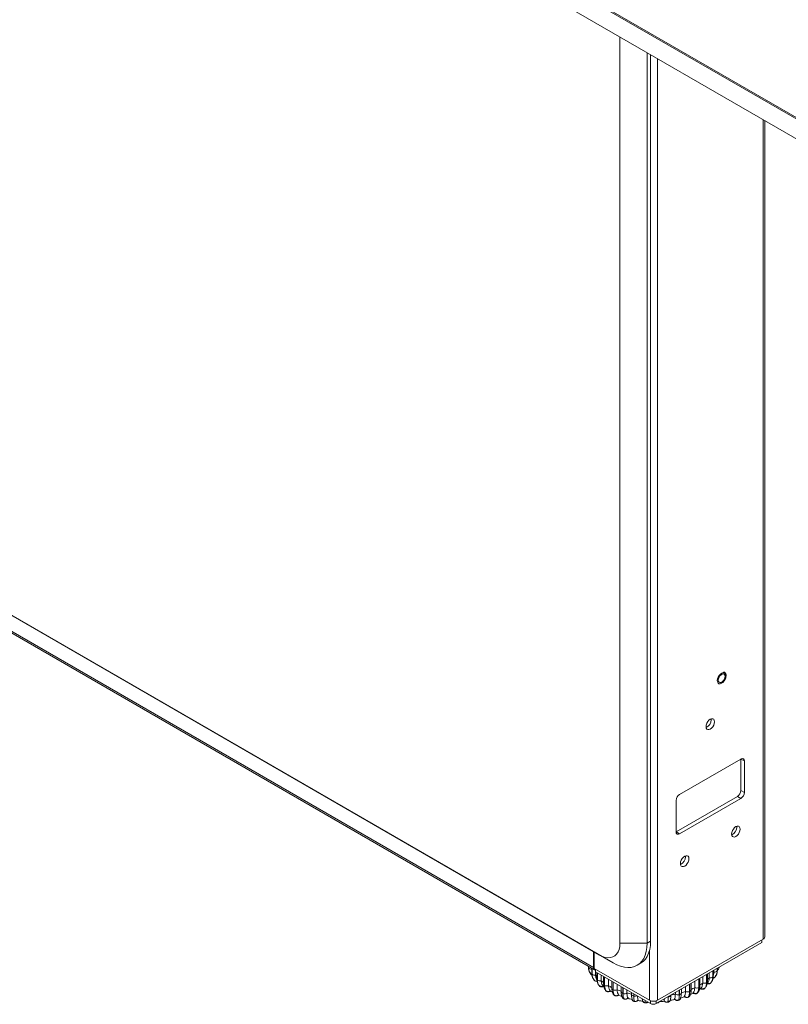
# Model space of a CAD drawing. Units: millimetres. Extents: x 470 to 882, y 3 to 283.
# Drawn here: x 833 to 857, y 126 to 157 of the extents above; entities that cross this region are included whole.
import ezdxf

# ---------------------------------------------------------------- set-up
doc = ezdxf.new("R2010")
doc.units = ezdxf.units.MM

msp = doc.modelspace()

# ---------------------------------------------------------------- linework, layer by layer
at = {"color": 7, "linetype": 'Continuous', "lineweight": 15}
for p, q in [((869.456, 146.668), (811.063, 180.377)), ((869.456, 146.709), (811.099, 180.398)), ((870.001, 145.735), (810.519, 180.073)), ((851.849, 128.043), (851.849, 156.214)), ((852.698, 155.724), (852.698, 128.043)), ((852.804, 128.104), (852.804, 155.662)), ((856.355, 128.236), (856.355, 153.612)), ((813.241, 149.596), (851.213, 127.675)), ((851.637, 127.43), (813.666, 149.351)), ((851.027, 127.292), (814.594, 148.325)), ((814.63, 148.245), (851.064, 127.212)), ((854.687, 134.988), (854.684, 135.015)), ((853.706, 132.666), (855.615, 133.768)), ((855.615, 133.768), (855.721, 133.707)), ((855.615, 133.768), (855.615, 132.788)), ((855.721, 133.707), (855.721, 132.727)), ((855.509, 132.605), (853.599, 131.503)), ((855.615, 132.543), (853.706, 131.441)), ((855.509, 132.605), (855.615, 132.543)), ((855.615, 132.788), (855.721, 132.727)), ((853.599, 131.503), (853.599, 132.482)), ((855.482, 131.65), (855.48, 131.677)), ((853.599, 131.503), (853.706, 131.441)), ((853.891, 130.732), (853.889, 130.759)), ((852.698, 128.043), (851.849, 128.043)), ((852.698, 128.043), (852.804, 128.104)), ((856.269, 128.063), (852.981, 126.164)), ((856.304, 128.165), (853.016, 126.267)), ((856.269, 128.145), (856.269, 128.063)), ((851.027, 127.292), (851.027, 127.782)), ((851.054, 127.767), (851.054, 127.257)), ((851.637, 127.43), (851.213, 127.675)), ((850.87, 127.324), (850.87, 127.295)), ((852.387, 127.356), (852.493, 127.417)), ((850.87, 127.298), (850.893, 127.169)), ((850.872, 127.283), (850.873, 127.28)), ((850.892, 127.172), (850.894, 127.167)), ((850.894, 127.167), (850.955, 127.074)), ((850.897, 127.166), (850.944, 127.083)), ((850.957, 127.067), (850.944, 127.083)), ((850.97, 127.266), (850.97, 127.235)), ((850.97, 127.235), (850.974, 127.198)), ((850.974, 127.264), (850.974, 127.106)), ((850.982, 127.084), (850.982, 127.259)), ((850.982, 127.084), (850.984, 127.081)), ((850.984, 127.258), (850.984, 127.081)), ((852.769, 126.267), (851.054, 127.257)), ((851.089, 127.236), (851.089, 127.154)), ((851.089, 127.154), (852.804, 126.164)), ((851.093, 127.152), (851.093, 127.046)), ((851.134, 127.129), (851.134, 126.93)), ((851.27, 127.05), (851.27, 126.873)), ((854.546, 126.818), (854.546, 127.068)), ((854.547, 127.068), (854.547, 126.892)), ((854.549, 127.07), (854.549, 126.82)), ((854.57, 126.855), (854.57, 127.082)), ((854.626, 126.964), (854.626, 127.114)), ((854.74, 126.994), (854.74, 127.18)), ((854.742, 127.181), (854.742, 126.997)), ((854.753, 127.023), (854.753, 127.188)), ((854.774, 127.147), (854.774, 127.2)), ((854.799, 126.987), (854.841, 127.041)), ((854.842, 127.043), (854.843, 127.046)), ((854.843, 127.044), (854.854, 127.073)), ((854.877, 127.187), (854.877, 127.259)), ((854.877, 127.187), (854.879, 127.19)), ((854.879, 127.26), (854.879, 127.19)), ((854.883, 127.207), (854.883, 127.263)), ((851.035, 126.911), (851.056, 126.887)), ((851.04, 126.91), (851.043, 126.904)), ((851.048, 126.894), (851.05, 126.891)), ((851.066, 126.879), (851.05, 126.891)), ((851.15, 126.899), (851.152, 126.896)), ((851.197, 126.736), (851.21, 126.716)), ((851.21, 126.716), (851.213, 126.713)), ((851.212, 126.713), (851.21, 126.716)), ((851.212, 126.713), (851.215, 126.711)), ((851.344, 127.007), (851.344, 126.772)), ((851.37, 126.733), (851.37, 126.992)), ((851.37, 126.733), (851.374, 126.731)), ((851.374, 126.99), (851.374, 126.731)), ((851.497, 126.919), (851.497, 126.72)), ((851.598, 126.861), (851.598, 126.638)), ((851.638, 126.592), (851.638, 126.838)), ((851.642, 126.835), (851.642, 126.591)), ((851.766, 126.764), (851.766, 126.592)), ((854.066, 126.586), (854.066, 126.791)), ((854.178, 126.658), (854.178, 126.856)), ((854.302, 126.663), (854.302, 126.927)), ((854.306, 126.93), (854.306, 126.665)), ((854.338, 126.708), (854.338, 126.948)), ((854.425, 126.8), (854.425, 126.998)), ((854.546, 126.818), (854.549, 126.82)), ((854.675, 126.807), (854.678, 126.81)), ((854.676, 126.808), (854.678, 126.81)), ((854.685, 126.825), (854.678, 126.81)), ((854.74, 126.994), (854.742, 126.997)), ((854.794, 126.979), (854.809, 126.994)), ((854.809, 126.994), (854.819, 127.013)), ((851.343, 126.699), (851.358, 126.687)), ((851.423, 126.556), (851.427, 126.554)), ((851.428, 126.552), (851.431, 126.55)), ((851.562, 126.548), (851.617, 126.518)), ((851.638, 126.592), (851.642, 126.591)), ((851.652, 126.443), (851.656, 126.439)), ((851.681, 126.42), (851.685, 126.418)), ((851.687, 126.416), (851.691, 126.414)), ((851.809, 126.426), (851.915, 126.385)), ((851.889, 126.693), (851.889, 126.532)), ((851.943, 126.481), (851.943, 126.661)), ((851.943, 126.481), (851.948, 126.479)), ((851.948, 126.659), (851.948, 126.479)), ((852.07, 126.588), (852.07, 126.493)), ((852.207, 126.509), (852.207, 126.456)), ((852.278, 126.401), (852.278, 126.468)), ((852.282, 126.466), (852.282, 126.4)), ((853.576, 126.458), (853.576, 126.508)), ((853.695, 126.439), (853.695, 126.577)), ((853.695, 126.439), (853.7, 126.44)), ((853.7, 126.58), (853.7, 126.44)), ((853.762, 126.493), (853.762, 126.615)), ((853.892, 126.543), (853.892, 126.691)), ((854.016, 126.536), (854.02, 126.537)), ((854.044, 126.451), (854.125, 126.49)), ((854.248, 126.484), (854.252, 126.486)), ((854.253, 126.488), (854.257, 126.491)), ((854.302, 126.663), (854.306, 126.665)), ((854.32, 126.603), (854.357, 126.628)), ((854.484, 126.633), (854.485, 126.634)), ((854.485, 126.634), (854.488, 126.636)), ((854.489, 126.637), (854.492, 126.64)), ((854.508, 126.66), (854.492, 126.64)), ((851.976, 126.312), (851.981, 126.311)), ((851.981, 126.308), (851.986, 126.306)), ((852.278, 126.401), (852.282, 126.4)), ((852.299, 126.236), (852.304, 126.235)), ((852.303, 126.231), (852.308, 126.231)), ((852.421, 126.278), (852.421, 126.272)), ((852.55, 126.284), (852.558, 126.244)), ((852.64, 126.192), (852.645, 126.192)), ((852.642, 126.188), (852.647, 126.188)), ((853.223, 126.254), (853.222, 126.259)), ((853.332, 126.207), (853.337, 126.207)), ((853.335, 126.211), (853.34, 126.212)), ((853.351, 126.376), (853.356, 126.376)), ((853.413, 126.263), (853.414, 126.264)), ((853.663, 126.268), (853.668, 126.269)), ((853.668, 126.272), (853.672, 126.273)), ((853.971, 126.361), (853.976, 126.362)), ((853.977, 126.365), (853.981, 126.367))]:
    msp.add_line(p, q, dxfattribs=at)
at = {"color": 8, "linetype": 'Continuous', "lineweight": 15}
for p, q in [((853.016, 155.54), (853.016, 126.267)), ((856.304, 153.642), (856.304, 128.165)), ((852.769, 127.811), (852.769, 126.267)), ((850.872, 127.283), (850.872, 127.323)), ((850.873, 127.322), (850.873, 127.28)), ((850.942, 127.086), (850.911, 127.141)), ((850.97, 127.235), (850.974, 127.227)), ((851.054, 127.307), (851.027, 127.292)), ((851.15, 126.899), (851.15, 127.12)), ((851.152, 127.118), (851.152, 126.896)), ((854.742, 127.049), (854.74, 127.052)), ((854.879, 127.224), (854.877, 127.227)), ((851.043, 126.904), (851.05, 126.891)), ((851.213, 126.713), (851.215, 126.711)), ((854.016, 126.536), (854.016, 126.762)), ((854.02, 126.765), (854.02, 126.537)), ((854.549, 126.89), (854.547, 126.892)), ((854.819, 127.012), (854.81, 126.997)), ((851.407, 126.572), (851.423, 126.556)), ((854.278, 126.508), (854.257, 126.491)), ((852.804, 126.251), (852.804, 126.164)), ((852.981, 126.251), (852.981, 126.164)), ((853.345, 126.375), (853.351, 126.376)), ((853.351, 126.376), (853.351, 126.378)), ((853.356, 126.381), (853.356, 126.376))]:
    msp.add_line(p, q, dxfattribs=at)
at = {"color": 7, "linetype": 'Continuous', "lineweight": 15, "flags": 128}
for points in [[(855.059, 136.452), (855.018, 136.437), (854.976, 136.407), (854.938, 136.365), (854.908, 136.314), (854.887, 136.259), (854.879, 136.207), (854.884, 136.162), (854.902, 136.128), (854.931, 136.109), (854.967, 136.107), (855.009, 136.121), (855.051, 136.151), (855.089, 136.194), (855.119, 136.245), (855.14, 136.299), (855.148, 136.351), (855.143, 136.397), (855.125, 136.43), (855.096, 136.449), (855.059, 136.452)], [(855.059, 136.452), (855.018, 136.437), (854.976, 136.407), (854.938, 136.365), (854.908, 136.314), (854.887, 136.26), (854.879, 136.207), (854.884, 136.162), (854.902, 136.128), (854.919, 136.115)], [(855.06, 136.451), (855.018, 136.437), (854.977, 136.407), (854.939, 136.364), (854.908, 136.314), (854.887, 136.259), (854.879, 136.207), (854.885, 136.162), (854.902, 136.128), (854.931, 136.109), (854.968, 136.107), (855.009, 136.122), (855.051, 136.152), (855.089, 136.194), (855.119, 136.245), (855.14, 136.299), (855.148, 136.351), (855.143, 136.396), (855.125, 136.43), (855.096, 136.449), (855.06, 136.451)], [(854.908, 136.218), (854.914, 136.264), (854.932, 136.311), (854.961, 136.355), (854.995, 136.389), (855.032, 136.41), (855.067, 136.416), (855.095, 136.405), (855.113, 136.379), (855.12, 136.34), (855.113, 136.295), (855.095, 136.247), (855.067, 136.204), (855.032, 136.169), (854.995, 136.148), (854.961, 136.143), (854.932, 136.154), (854.914, 136.18), (854.908, 136.218)], [(855.108, 136.444), (855.096, 136.449), (855.059, 136.452)], [(854.793, 134.927), (854.786, 134.97), (854.767, 135.002), (854.738, 135.019), (854.701, 135.02), (854.66, 135.003), (854.619, 134.972), (854.582, 134.929), (854.553, 134.878), (854.534, 134.825), (854.528, 134.774), (854.534, 134.73), (854.553, 134.698), (854.582, 134.681), (854.619, 134.681), (854.66, 134.697), (854.701, 134.728), (854.738, 134.771), (854.767, 134.822), (854.786, 134.876), (854.793, 134.927)], [(855.588, 131.589), (855.582, 131.633), (855.563, 131.665), (855.534, 131.681), (855.497, 131.682), (855.456, 131.666), (855.415, 131.635), (855.378, 131.591), (855.348, 131.541), (855.33, 131.487), (855.323, 131.436), (855.33, 131.393), (855.348, 131.361), (855.378, 131.344), (855.415, 131.343), (855.456, 131.36), (855.497, 131.391), (855.534, 131.434), (855.563, 131.485), (855.582, 131.538), (855.588, 131.589)], [(853.997, 130.671), (853.991, 130.714), (853.972, 130.746), (853.943, 130.763), (853.906, 130.763), (853.865, 130.747), (853.824, 130.716), (853.787, 130.673), (853.757, 130.622), (853.739, 130.569), (853.732, 130.518), (853.739, 130.474), (853.757, 130.442), (853.787, 130.425), (853.824, 130.425), (853.865, 130.441), (853.906, 130.472), (853.943, 130.515), (853.972, 130.566), (853.991, 130.62), (853.997, 130.671)], [(851.213, 127.675), (851.304, 127.63), (851.392, 127.601), (851.477, 127.589), (851.557, 127.593), (851.63, 127.614), (851.694, 127.651), (851.748, 127.704), (851.792, 127.77), (851.824, 127.85), (851.843, 127.942), (851.849, 128.043)], [(852.698, 128.043), (852.691, 127.909), (852.671, 127.785), (852.638, 127.672), (852.593, 127.572), (852.535, 127.485), (852.466, 127.412), (852.387, 127.356), (852.299, 127.316), (852.202, 127.292), (852.097, 127.286), (851.988, 127.297), (851.873, 127.325), (851.756, 127.369), (851.637, 127.43)], [(852.493, 127.417), (852.493, 127.417), (852.573, 127.474), (852.641, 127.546), (852.699, 127.633), (852.744, 127.734), (852.777, 127.847), (852.797, 127.971), (852.804, 128.104)], [(850.87, 127.295), (850.87, 127.292), (850.872, 127.283)], [(851.05, 126.891), (851.054, 126.888), (851.055, 126.887)], [(854.672, 126.804), (854.672, 126.804), (854.676, 126.808)], [(851.215, 126.711), (851.216, 126.71), (851.217, 126.709)], [(851.428, 126.552), (851.426, 126.553), (851.423, 126.556)], [(854.248, 126.484), (854.251, 126.486), (854.253, 126.488)], [(854.492, 126.64), (854.489, 126.637), (854.488, 126.636)], [(852.308, 126.231), (852.308, 126.231), (852.308, 126.23)]]:
    msp.add_lwpolyline(points, dxfattribs=at)
at = {"color": 8, "linetype": 'Continuous', "lineweight": 15, "flags": 128}
for points in [[(850.984, 127.131), (850.984, 127.131), (850.982, 127.128)], [(854.879, 127.19), (854.882, 127.199), (854.883, 127.207)], [(851.218, 126.71), (851.217, 126.71), (851.214, 126.712)], [(851.427, 126.554), (851.43, 126.551), (851.432, 126.549)], [(852.207, 126.456), (852.208, 126.451), (852.211, 126.441), (852.216, 126.432), (852.225, 126.424), (852.235, 126.416), (852.248, 126.41), (852.262, 126.405), (852.278, 126.401)], [(853.7, 126.44), (853.715, 126.445), (853.728, 126.45), (853.74, 126.457), (853.749, 126.466), (853.756, 126.474), (853.76, 126.484), (853.762, 126.493)], [(854.257, 126.491), (854.255, 126.488), (854.252, 126.486)], [(854.485, 126.634), (854.486, 126.634), (854.489, 126.637)], [(852.642, 126.188), (852.642, 126.188), (852.641, 126.189), (852.64, 126.19), (852.64, 126.192)], [(852.645, 126.192), (852.646, 126.19), (852.646, 126.189), (852.647, 126.188), (852.647, 126.188)], [(853.332, 126.207), (853.332, 126.207), (853.333, 126.207), (853.334, 126.209), (853.335, 126.211)], [(853.34, 126.212), (853.339, 126.209), (853.338, 126.208), (853.337, 126.207), (853.337, 126.207)]]:
    msp.add_lwpolyline(points, dxfattribs=at)
at = {"color": 7, "linetype": 'Continuous', "lineweight": 15}
for centre, radius, start, end in [((854.416, 134.993), 0.271, 294.8511, 359.0467), ((855.656, 133.718), 0.0655, 350.786, 129.2033), ((853.83, 132.472), 0.231, 122.6055, 177.3945), ((855.384, 132.799), 0.231, 302.6055, 357.3945), ((855.49, 132.738), 0.231, 302.6055, 357.3945), ((855.212, 131.655), 0.271, 294.8511, 359.0467), ((853.664, 131.492), 0.0655, 170.786, 309.2033), ((853.621, 130.736), 0.271, 294.8511, 359.0467), ((856.268, 128.245), 0.088, 294.3747, 354.3052), ((850.959, 127.337), 0.103, 213.7889, 276.4205), ((851.072, 127.169), 0.124, 225.0101, 279.78), ((851.103, 127.28), 0.0767, 170.5854, 259.6159), ((854.714, 127.024), 0.0396, 315.9535, 358.4239), ((854.79, 127.258), 0.113, 262.1037, 320.7476), ((851.236, 127.012), 0.143, 234.0362, 283.7321), ((851.448, 126.867), 0.155, 241.4252, 288.3657), ((854.466, 126.944), 0.149, 254.2314, 302.3974), ((854.653, 127.095), 0.134, 258.4852, 310.6112), ((851.441, 126.565), 0.0186, 239.6816, 255.6516), ((851.702, 126.737), 0.159, 247.5918, 293.7985), ((852.694, 128.939), 2.523, 248.4325, 251.4759), ((851.993, 126.625), 0.153, 252.8176, 300.2291), ((852.824, 129.373), 2.977, 255.3201, 258.0458), ((853.657, 126.581), 0.147, 236.4046, 285.0473), ((853.031, 129.147), 2.743, 285.425, 288.3041), ((853.962, 126.683), 0.157, 243.3897, 289.9055), ((853.202, 128.688), 2.252, 292.4078, 295.6907), ((854.234, 126.806), 0.158, 249.2496, 295.6123), ((851.988, 126.315), 0.00845, 204.9795, 262.0363), ((852.892, 126.506), 0.269, 242.6097, 297.3903), ((852.892, 126.335), 0.192, 242.6097, 297.3903), ((853.967, 126.371), 0.0113, 291.3858, 328.7827)]:
    msp.add_arc(centre, radius, start, end, dxfattribs=at)
at = {"color": 8, "linetype": 'Continuous', "lineweight": 15}
for centre, radius, start, end in [((851.011, 127.106), 0.0373, 180.7306, 217.6234), ((851.952, 127.759), 1.116, 219.6771, 222.8563), ((853.98, 127.652), 0.941, 325.2043, 327.532), ((851.175, 126.931), 0.0418, 182.2268, 231.6585), ((852.23, 128.063), 1.529, 231.1256, 234.591), ((851.392, 126.777), 0.0486, 184.974, 243.2378), ((852.488, 128.474), 2.015, 240.5242, 243.7834), ((853.446, 128.234), 1.737, 300.9364, 304.3496), ((854.525, 126.858), 0.0451, 302.9801, 356.402), ((853.717, 127.88), 1.29, 311.3472, 314.7834), ((851.653, 126.646), 0.0553, 187.4494, 253.8165), ((851.692, 126.428), 0.0134, 214.2799, 244.5773), ((851.696, 126.426), 0.0134, 214.274, 244.7989), ((851.953, 126.546), 0.0656, 191.8934, 261.1941), ((852.312, 126.555), 0.158, 259.1645, 294.0501), ((853.358, 126.458), 0.0821, 268.6266, 336.4558), ((852.935, 129.536), 3.143, 279.4063, 281.7561), ((854.007, 126.596), 0.0598, 282.595, 350.5653), ((854.239, 126.505), 0.0226, 230.2542, 293.7644), ((854.287, 126.713), 0.0513, 291.5333, 354.1055), ((851.984, 126.316), 0.00916, 206.5483, 248.9741), ((851.981, 126.325), 0.018, 279.9392, 324.9163), ((852.305, 126.237), 0.00592, 193.1783, 249.9322), ((852.31, 126.236), 0.00591, 193.1543, 250.0913), ((853.661, 126.275), 0.00752, 289.7225, 338.7694), ((853.665, 126.276), 0.00752, 289.6461, 338.7766), ((853.974, 126.382), 0.0205, 222.7834, 270.3577), ((853.972, 126.373), 0.0114, 293.1112, 328.7144)]:
    msp.add_arc(centre, radius, start, end, dxfattribs=at)
at = {"color": 7, "linetype": 'Continuous', "lineweight": 15}
for points, knots in [([(855.102, 136.21), (855.108, 136.22), (855.125, 136.245), (855.142, 136.292), (855.153, 136.344), (855.152, 136.392), (855.139, 136.431), (855.115, 136.459), (855.091, 136.472), (855.075, 136.472), (855.071, 136.472)], [0, 0, 0, 0, 0.089401, 0.23716, 0.385434, 0.534753, 0.685219, 0.818301, 0.959383, 1, 1, 1, 1]), ([(850.894, 127.171), (850.893, 127.173), (850.874, 127.206), (850.873, 127.246), (850.872, 127.283)], [0, 0, 0, 0, 0.074714, 1, 1, 1, 1]), ([(850.956, 127.067), (850.962, 127.062), (850.97, 127.055), (850.98, 127.052), (850.982, 127.051)], [0, 0, 0, 0, 0.759979, 1, 1, 1, 1]), ([(850.974, 127.105), (850.977, 127.07), (850.982, 127), (851.016, 126.943), (851.033, 126.914)], [0, 0, 0, 0, 0.497753, 1, 1, 1, 1]), ([(851.041, 126.907), (851.025, 126.93), (850.99, 126.982), (850.984, 127.048), (850.982, 127.084)], [0, 0, 0, 0, 0.461968, 1, 1, 1, 1]), ([(851.093, 127.046), (851.094, 127.028), (851.096, 126.993), (851.109, 126.945), (851.128, 126.921), (851.137, 126.91)], [0, 0, 0, 0, 0.351388, 0.702775, 1, 1, 1, 1]), ([(854.685, 126.819), (854.705, 126.849), (854.744, 126.908), (854.75, 126.984), (854.753, 127.022)], [0, 0, 0, 0, 0.502724, 1, 1, 1, 1]), ([(854.753, 127.046), (854.755, 127.05), (854.771, 127.08), (854.773, 127.115), (854.774, 127.147)], [0, 0, 0, 0, 0.12735, 1, 1, 1, 1]), ([(854.825, 127.023), (854.838, 127.042), (854.871, 127.091), (854.875, 127.151), (854.877, 127.187)], [0, 0, 0, 0, 0.404506, 1, 1, 1, 1]), ([(854.879, 127.19), (854.878, 127.153), (854.877, 127.11), (854.856, 127.076), (854.853, 127.071)], [0, 0, 0, 0, 0.855448, 1, 1, 1, 1]), ([(854.863, 127.097), (854.867, 127.106), (854.88, 127.135), (854.881, 127.168), (854.882, 127.192)], [0, 0, 0, 0, 0.28676, 1, 1, 1, 1]), ([(854.883, 127.191), (854.895, 127.205), (854.92, 127.236), (854.931, 127.273), (854.936, 127.293)], [0, 0, 0, 0, 0.459951, 1, 1, 1, 1]), ([(851.064, 126.879), (851.071, 126.874), (851.087, 126.864), (851.116, 126.857), (851.136, 126.857), (851.145, 126.857)], [0, 0, 0, 0, 0.3158498, 0.6857292, 1, 1, 1, 1]), ([(851.134, 126.93), (851.137, 126.892), (851.143, 126.831), (851.171, 126.766), (851.193, 126.739), (851.202, 126.728)], [0, 0, 0, 0, 0.484613, 0.783179, 1, 1, 1, 1]), ([(851.332, 126.707), (851.322, 126.703), (851.302, 126.695), (851.268, 126.693), (851.236, 126.698), (851.221, 126.708), (851.213, 126.713)], [0, 0, 0, 0, 0.235264, 0.480708, 0.736689, 1, 1, 1, 1]), ([(851.27, 126.873), (851.271, 126.855), (851.273, 126.82), (851.29, 126.76), (851.316, 126.728), (851.332, 126.707)], [0, 0, 0, 0, 0.269142, 0.538283, 1, 1, 1, 1]), ([(851.344, 126.772), (851.347, 126.728), (851.353, 126.65), (851.393, 126.597), (851.41, 126.574)], [0, 0, 0, 0, 0.575029, 1, 1, 1, 1]), ([(851.497, 126.72), (851.498, 126.702), (851.499, 126.667), (851.514, 126.609), (851.537, 126.579), (851.551, 126.56)], [0, 0, 0, 0, 0.2691417, 0.538283, 1, 1, 1, 1]), ([(854.367, 126.637), (854.376, 126.648), (854.395, 126.67), (854.419, 126.723), (854.423, 126.77), (854.425, 126.8)], [0, 0, 0, 0, 0.269322, 0.538539, 1, 1, 1, 1]), ([(854.503, 126.654), (854.512, 126.665), (854.534, 126.691), (854.561, 126.757), (854.566, 126.817), (854.57, 126.855)], [0, 0, 0, 0, 0.218401, 0.517251, 1, 1, 1, 1]), ([(854.56, 126.795), (854.571, 126.807), (854.592, 126.831), (854.619, 126.886), (854.623, 126.934), (854.626, 126.964)], [0, 0, 0, 0, 0.269322, 0.538539, 1, 1, 1, 1]), ([(854.56, 126.795), (854.571, 126.792), (854.592, 126.785), (854.625, 126.784), (854.656, 126.791), (854.669, 126.802), (854.676, 126.808)], [0, 0, 0, 0, 0.235264, 0.480708, 0.736689, 1, 1, 1, 1]), ([(854.56, 126.781), (854.564, 126.78), (854.579, 126.775), (854.604, 126.776), (854.629, 126.78), (854.652, 126.788), (854.664, 126.798), (854.672, 126.804)], [0, 0, 0, 0, 0.09115, 0.402916, 0.556397, 0.707822, 1, 1, 1, 1]), ([(854.743, 126.957), (854.744, 126.957), (854.755, 126.957), (854.774, 126.964), (854.789, 126.975), (854.795, 126.979)], [0, 0, 0, 0, 0.045442, 0.566658, 1, 1, 1, 1]), ([(851.217, 126.709), (851.226, 126.703), (851.239, 126.694), (851.263, 126.688), (851.288, 126.685), (851.318, 126.687), (851.337, 126.694), (851.344, 126.697)], [0, 0, 0, 0, 0.259164, 0.394023, 0.531191, 0.811494, 1, 1, 1, 1]), ([(851.249, 126.707), (851.251, 126.705), (851.256, 126.702), (851.266, 126.698), (851.278, 126.696), (851.294, 126.695), (851.315, 126.697), (851.328, 126.703), (851.335, 126.705)], [0, 0, 0, 0, 0.123743, 0.250032, 0.372758, 0.500715, 0.749949, 1, 1, 1, 1]), ([(851.332, 126.707), (851.336, 126.704), (851.34, 126.699), (851.342, 126.698), (851.342, 126.698)], [0, 0, 0, 0, 0.678074, 1, 1, 1, 1]), ([(851.4, 126.59), (851.4, 126.584), (851.401, 126.578), (851.406, 126.573), (851.407, 126.572)], [0, 0, 0, 0, 0.790922, 1, 1, 1, 1]), ([(851.404, 126.575), (851.408, 126.57), (851.414, 126.562), (851.424, 126.555), (851.428, 126.552)], [0, 0, 0, 0, 0.510944, 1, 1, 1, 1]), ([(851.551, 126.56), (851.542, 126.555), (851.522, 126.545), (851.489, 126.539), (851.454, 126.541), (851.436, 126.549), (851.427, 126.554)], [0, 0, 0, 0, 0.235264, 0.480708, 0.736689, 1, 1, 1, 1]), ([(851.432, 126.549), (851.442, 126.545), (851.457, 126.537), (851.481, 126.534), (851.507, 126.534), (851.535, 126.538), (851.552, 126.548), (851.558, 126.551)], [0, 0, 0, 0, 0.25725, 0.392466, 0.531095, 0.818068, 1, 1, 1, 1]), ([(851.551, 126.56), (851.554, 126.557), (851.559, 126.552), (851.56, 126.549), (851.558, 126.55), (851.557, 126.551)], [0, 0, 0, 0, 0.414978, 0.830578, 1, 1, 1, 1]), ([(851.598, 126.639), (851.601, 126.603), (851.604, 126.545), (851.628, 126.479), (851.647, 126.453), (851.656, 126.442)], [0, 0, 0, 0, 0.473254, 0.772139, 1, 1, 1, 1]), ([(851.655, 126.441), (851.655, 126.44), (851.66, 126.431), (851.672, 126.425), (851.681, 126.42)], [0, 0, 0, 0, 0.1522466, 1, 1, 1, 1]), ([(851.66, 126.435), (851.662, 126.432), (851.669, 126.425), (851.679, 126.42), (851.685, 126.417)], [0, 0, 0, 0, 0.372497, 1, 1, 1, 1]), ([(851.811, 126.437), (851.802, 126.431), (851.785, 126.42), (851.752, 126.41), (851.716, 126.408), (851.696, 126.415), (851.685, 126.418)], [0, 0, 0, 0, 0.235264, 0.480708, 0.736689, 1, 1, 1, 1]), ([(851.691, 126.414), (851.701, 126.41), (851.723, 126.403), (851.762, 126.405), (851.794, 126.414), (851.809, 126.425), (851.814, 126.429)], [0, 0, 0, 0, 0.256059, 0.532469, 0.829528, 1, 1, 1, 1]), ([(851.766, 126.592), (851.767, 126.575), (851.768, 126.54), (851.78, 126.483), (851.799, 126.455), (851.811, 126.437)], [0, 0, 0, 0, 0.2691417, 0.538283, 1, 1, 1, 1]), ([(851.811, 126.437), (851.813, 126.435), (851.817, 126.43), (851.815, 126.429), (851.815, 126.429)], [0, 0, 0, 0, 0.5966825, 1, 1, 1, 1]), ([(851.889, 126.531), (851.891, 126.487), (851.894, 126.415), (851.923, 126.365), (851.934, 126.345)], [0, 0, 0, 0, 0.601407, 1, 1, 1, 1]), ([(852.07, 126.493), (852.07, 126.476), (852.071, 126.441), (852.081, 126.386), (852.095, 126.359), (852.104, 126.342)], [0, 0, 0, 0, 0.269142, 0.538283, 1, 1, 1, 1]), ([(852.208, 126.45), (852.21, 126.413), (852.213, 126.339), (852.23, 126.294), (852.239, 126.272)], [0, 0, 0, 0, 0.493442, 1, 1, 1, 1]), ([(853.434, 126.432), (853.433, 126.415), (853.433, 126.381), (853.431, 126.346), (853.428, 126.335), (853.428, 126.333)], [0, 0, 0, 0, 0.46248, 0.92496, 1, 1, 1, 1]), ([(853.547, 126.309), (853.552, 126.318), (853.561, 126.335), (853.573, 126.383), (853.574, 126.429), (853.576, 126.458)], [0, 0, 0, 0, 0.269322, 0.538539, 1, 1, 1, 1]), ([(853.724, 126.311), (853.733, 126.33), (853.757, 126.379), (853.76, 126.448), (853.761, 126.49)], [0, 0, 0, 0, 0.403948, 1, 1, 1, 1]), ([(853.852, 126.39), (853.859, 126.399), (853.871, 126.418), (853.888, 126.467), (853.89, 126.513), (853.892, 126.543)], [0, 0, 0, 0, 0.269322, 0.538539, 1, 1, 1, 1]), ([(854.024, 126.414), (854.024, 126.411), (854.023, 126.399), (854.009, 126.381), (853.991, 126.372), (853.981, 126.367)], [0, 0, 0, 0, 0.163554, 0.575874, 1, 1, 1, 1]), ([(854.013, 126.393), (854.026, 126.414), (854.06, 126.466), (854.064, 126.541), (854.066, 126.586)], [0, 0, 0, 0, 0.392636, 1, 1, 1, 1]), ([(854.122, 126.491), (854.122, 126.492), (854.122, 126.493), (854.126, 126.498), (854.128, 126.5)], [0, 0, 0, 0, 0.465461, 1, 1, 1, 1]), ([(854.123, 126.492), (854.129, 126.488), (854.145, 126.478), (854.178, 126.471), (854.217, 126.471), (854.238, 126.48), (854.248, 126.484)], [0, 0, 0, 0, 0.178275, 0.469407, 0.743404, 1, 1, 1, 1]), ([(854.128, 126.5), (854.136, 126.51), (854.152, 126.531), (854.173, 126.581), (854.176, 126.628), (854.178, 126.658)], [0, 0, 0, 0, 0.269322, 0.538539, 1, 1, 1, 1]), ([(854.128, 126.5), (854.137, 126.495), (854.156, 126.485), (854.189, 126.477), (854.224, 126.477), (854.244, 126.485), (854.253, 126.488)], [0, 0, 0, 0, 0.235264, 0.480708, 0.736689, 1, 1, 1, 1]), ([(854.255, 126.488), (854.259, 126.491), (854.268, 126.496), (854.274, 126.503), (854.277, 126.507)], [0, 0, 0, 0, 0.516333, 1, 1, 1, 1]), ([(854.276, 126.51), (854.291, 126.531), (854.33, 126.584), (854.335, 126.661), (854.338, 126.708)], [0, 0, 0, 0, 0.3834179, 1, 1, 1, 1]), ([(854.287, 126.529), (854.286, 126.522), (854.285, 126.514), (854.278, 126.508), (854.278, 126.508)], [0, 0, 0, 0, 0.976049, 1, 1, 1, 1]), ([(854.357, 126.627), (854.357, 126.626), (854.356, 126.626), (854.359, 126.629), (854.364, 126.634), (854.367, 126.637)], [0, 0, 0, 0, 0.10147, 0.525092, 1, 1, 1, 1]), ([(854.357, 126.627), (854.364, 126.624), (854.382, 126.616), (854.411, 126.613), (854.437, 126.615), (854.461, 126.619), (854.475, 126.628), (854.484, 126.633)], [0, 0, 0, 0, 0.185842, 0.468942, 0.606703, 0.741684, 1, 1, 1, 1]), ([(854.367, 126.637), (854.376, 126.632), (854.397, 126.624), (854.43, 126.62), (854.464, 126.623), (854.48, 126.633), (854.489, 126.637)], [0, 0, 0, 0, 0.2352636, 0.4807075, 0.7366892, 1, 1, 1, 1]), ([(854.369, 126.635), (854.375, 126.632), (854.388, 126.626), (854.408, 126.623), (854.424, 126.623), (854.436, 126.624), (854.447, 126.628), (854.452, 126.631), (854.455, 126.633)], [0, 0, 0, 0, 0.250048, 0.49928, 0.626958, 0.74996, 0.876123, 1, 1, 1, 1]), ([(851.924, 126.365), (851.925, 126.359), (851.926, 126.351), (851.931, 126.345), (851.932, 126.344)], [0, 0, 0, 0, 0.824342, 1, 1, 1, 1]), ([(851.932, 126.343), (851.935, 126.339), (851.941, 126.331), (851.953, 126.321), (851.966, 126.313), (851.976, 126.31), (851.981, 126.308)], [0, 0, 0, 0, 0.260792, 0.515455, 0.762652, 1, 1, 1, 1]), ([(852.104, 126.342), (852.096, 126.336), (852.081, 126.322), (852.05, 126.31), (852.015, 126.304), (851.992, 126.309), (851.981, 126.311)], [0, 0, 0, 0, 0.2352636, 0.4807075, 0.7366892, 1, 1, 1, 1]), ([(851.986, 126.306), (851.997, 126.304), (852.02, 126.299), (852.058, 126.306), (852.088, 126.318), (852.1, 126.331), (852.104, 126.336)], [0, 0, 0, 0, 0.254615, 0.536422, 0.847079, 1, 1, 1, 1]), ([(852.104, 126.342), (852.105, 126.34), (852.107, 126.335), (852.104, 126.332), (852.095, 126.333), (852.085, 126.335), (852.079, 126.336), (852.077, 126.337)], [0, 0, 0, 0, 0.250958, 0.502293, 0.741311, 0.914549, 1, 1, 1, 1]), ([(852.096, 126.327), (852.14, 126.315), (852.185, 126.302), (852.232, 126.293), (852.232, 126.293)], [0, 0, 0, 0, 0.996696, 1, 1, 1, 1]), ([(852.231, 126.298), (852.231, 126.295), (852.231, 126.288), (852.234, 126.283), (852.236, 126.281)], [0, 0, 0, 0, 0.54659, 1, 1, 1, 1]), ([(852.235, 126.281), (852.238, 126.274), (852.245, 126.262), (852.261, 126.247), (852.281, 126.237), (852.296, 126.233), (852.303, 126.231)], [0, 0, 0, 0, 0.2595778, 0.5152797, 0.7631044, 1, 1, 1, 1]), ([(852.421, 126.278), (852.415, 126.271), (852.402, 126.256), (852.374, 126.241), (852.339, 126.231), (852.316, 126.234), (852.304, 126.235)], [0, 0, 0, 0, 0.235264, 0.480708, 0.736689, 1, 1, 1, 1]), ([(852.308, 126.231), (852.319, 126.229), (852.343, 126.227), (852.38, 126.237), (852.407, 126.254), (852.417, 126.268), (852.421, 126.272)], [0, 0, 0, 0, 0.252924, 0.540357, 0.863956, 1, 1, 1, 1]), ([(852.399, 126.398), (852.4, 126.39), (852.4, 126.365), (852.406, 126.32), (852.415, 126.294), (852.421, 126.278)], [0, 0, 0, 0, 0.140248, 0.456855, 1, 1, 1, 1]), ([(852.419, 126.258), (852.455, 126.252), (852.502, 126.245), (852.55, 126.24), (852.561, 126.239)], [0, 0, 0, 0, 0.761583, 1, 1, 1, 1]), ([(852.553, 126.261), (852.552, 126.269), (852.549, 126.283), (852.548, 126.304), (852.547, 126.313)], [0, 0, 0, 0, 0.603952, 1, 1, 1, 1]), ([(852.553, 126.261), (852.555, 126.253), (852.559, 126.237), (852.578, 126.215), (852.605, 126.198), (852.628, 126.194), (852.64, 126.192)], [0, 0, 0, 0, 0.235264, 0.480708, 0.736689, 1, 1, 1, 1]), ([(852.563, 126.235), (852.563, 126.234), (852.567, 126.223), (852.584, 126.208), (852.61, 126.193), (852.631, 126.19), (852.642, 126.188)], [0, 0, 0, 0, 0.059573, 0.374882, 0.689389, 1, 1, 1, 1]), ([(852.647, 126.188), (852.658, 126.188), (852.676, 126.188), (852.699, 126.195), (852.714, 126.202), (852.722, 126.208), (852.725, 126.21)], [0, 0, 0, 0, 0.394973, 0.617292, 0.855095, 1, 1, 1, 1]), ([(853.014, 126.184), (853.018, 126.184), (853.033, 126.186), (853.054, 126.197), (853.065, 126.21), (853.07, 126.216)], [0, 0, 0, 0, 0.159039, 0.645447, 1, 1, 1, 1]), ([(853.089, 126.227), (853.109, 126.228), (853.158, 126.231), (853.207, 126.236), (853.235, 126.24)], [0, 0, 0, 0, 0.410908, 1, 1, 1, 1]), ([(853.222, 126.259), (853.225, 126.268), (853.23, 126.281), (853.232, 126.302), (853.233, 126.31)], [0, 0, 0, 0, 0.615394, 1, 1, 1, 1]), ([(853.222, 126.259), (853.228, 126.252), (853.239, 126.237), (853.265, 126.22), (853.299, 126.209), (853.323, 126.21), (853.335, 126.211)], [0, 0, 0, 0, 0.235264, 0.480708, 0.736689, 1, 1, 1, 1]), ([(853.223, 126.254), (853.225, 126.251), (853.233, 126.237), (853.252, 126.223), (853.275, 126.212), (853.294, 126.207), (853.313, 126.205), (853.326, 126.206), (853.332, 126.207)], [0, 0, 0, 0, 0.097476, 0.41476, 0.567126, 0.71558, 0.859902, 1, 1, 1, 1]), ([(853.337, 126.207), (853.346, 126.209), (853.363, 126.212), (853.385, 126.225), (853.402, 126.24), (853.407, 126.251), (853.41, 126.256)], [0, 0, 0, 0, 0.264216, 0.540446, 0.824433, 1, 1, 1, 1]), ([(853.411, 126.257), (853.417, 126.276), (853.429, 126.315), (853.432, 126.375), (853.433, 126.404)], [0, 0, 0, 0, 0.508416, 1, 1, 1, 1]), ([(853.414, 126.264), (853.45, 126.27), (853.499, 126.278), (853.545, 126.29), (853.557, 126.292)], [0, 0, 0, 0, 0.7463548, 1, 1, 1, 1]), ([(853.546, 126.302), (853.546, 126.302), (853.544, 126.304), (853.546, 126.306), (853.547, 126.309)], [0, 0, 0, 0, 0.171602, 1, 1, 1, 1]), ([(853.547, 126.309), (853.554, 126.302), (853.568, 126.288), (853.598, 126.274), (853.633, 126.267), (853.656, 126.27), (853.668, 126.272)], [0, 0, 0, 0, 0.235264, 0.480708, 0.736689, 1, 1, 1, 1]), ([(853.547, 126.302), (853.547, 126.301), (853.554, 126.291), (853.571, 126.281), (853.593, 126.27), (853.615, 126.265), (853.639, 126.263), (853.655, 126.266), (853.663, 126.268)], [0, 0, 0, 0, 0.033921, 0.311219, 0.465086, 0.63066, 0.808818, 1, 1, 1, 1]), ([(853.668, 126.269), (853.674, 126.271), (853.686, 126.274), (853.702, 126.283), (853.716, 126.295), (853.723, 126.306), (853.726, 126.311)], [0, 0, 0, 0, 0.237097, 0.484677, 0.739896, 1, 1, 1, 1]), ([(853.732, 126.332), (853.732, 126.331), (853.733, 126.321), (853.724, 126.305), (853.704, 126.284), (853.683, 126.277), (853.672, 126.273)], [0, 0, 0, 0, 0.034282, 0.344232, 0.667488, 1, 1, 1, 1]), ([(853.735, 126.338), (853.752, 126.343), (853.792, 126.354), (853.83, 126.368), (853.852, 126.376)], [0, 0, 0, 0, 0.423561, 1, 1, 1, 1]), ([(853.85, 126.382), (853.849, 126.382), (853.848, 126.384), (853.85, 126.387), (853.852, 126.39)], [0, 0, 0, 0, 0.368351, 1, 1, 1, 1]), ([(853.85, 126.383), (853.855, 126.378), (853.868, 126.366), (853.9, 126.356), (853.938, 126.352), (853.961, 126.358), (853.972, 126.361)], [0, 0, 0, 0, 0.164333, 0.466551, 0.744849, 1, 1, 1, 1]), ([(853.852, 126.39), (853.86, 126.384), (853.877, 126.371), (853.909, 126.361), (853.945, 126.357), (853.966, 126.363), (853.977, 126.365)], [0, 0, 0, 0, 0.235264, 0.480708, 0.736689, 1, 1, 1, 1]), ([(853.979, 126.364), (853.986, 126.367), (854.001, 126.374), (854.011, 126.386), (854.016, 126.392)], [0, 0, 0, 0, 0.448422, 1, 1, 1, 1])]:
    msp.add_open_spline(points, degree=3, knots=knots, dxfattribs=at)
at = {"color": 8, "linetype": 'Continuous', "lineweight": 15}
for points, knots in [([(850.873, 127.28), (850.874, 127.243), (850.875, 127.202), (850.895, 127.169), (850.897, 127.166)], [0, 0, 0, 0, 0.908276, 1, 1, 1, 1]), ([(850.981, 127.055), (850.972, 127.058), (850.962, 127.06), (850.957, 127.067), (850.957, 127.067)], [0, 0, 0, 0, 0.922099, 1, 1, 1, 1]), ([(850.984, 127.081), (850.986, 127.045), (850.991, 126.981), (851.025, 126.932), (851.04, 126.91)], [0, 0, 0, 0, 0.560364, 1, 1, 1, 1]), ([(854.938, 127.295), (854.938, 127.293), (854.937, 127.285), (854.933, 127.279), (854.929, 127.274)], [0, 0, 0, 0, 0.280184, 1, 1, 1, 1]), ([(851.143, 126.87), (851.138, 126.869), (851.123, 126.865), (851.098, 126.866), (851.075, 126.871), (851.067, 126.878), (851.066, 126.879)], [0, 0, 0, 0, 0.148555, 0.522121, 0.911725, 1, 1, 1, 1]), ([(854.737, 126.965), (854.747, 126.966), (854.767, 126.966), (854.787, 126.972), (854.793, 126.979), (854.794, 126.979)], [0, 0, 0, 0, 0.43711, 0.927468, 1, 1, 1, 1]), ([(851.932, 126.344), (851.937, 126.338), (851.947, 126.324), (851.966, 126.316), (851.976, 126.312)], [0, 0, 0, 0, 0.451017, 1, 1, 1, 1]), ([(852.236, 126.281), (852.238, 126.275), (852.244, 126.262), (852.266, 126.245), (852.288, 126.239), (852.299, 126.236)], [0, 0, 0, 0, 0.242878, 0.616096, 1, 1, 1, 1]), ([(852.64, 126.192), (852.637, 126.21), (852.634, 126.229), (852.633, 126.262), (852.633, 126.263)], [0, 0, 0, 0, 0.97132, 1, 1, 1, 1]), ([(852.638, 126.26), (852.638, 126.26), (852.639, 126.228), (852.642, 126.21), (852.645, 126.192)], [0, 0, 0, 0, 0.002179, 1, 1, 1, 1]), ([(852.721, 126.212), (852.718, 126.21), (852.708, 126.202), (852.681, 126.193), (852.657, 126.192), (852.645, 126.192)], [0, 0, 0, 0, 0.137423, 0.562625, 1, 1, 1, 1]), ([(853.415, 126.271), (853.414, 126.267), (853.412, 126.255), (853.399, 126.237), (853.374, 126.219), (853.352, 126.214), (853.34, 126.212)], [0, 0, 0, 0, 0.112659, 0.397453, 0.694475, 1, 1, 1, 1])]:
    msp.add_open_spline(points, degree=3, knots=knots, dxfattribs=at)
at = {"color": 7, "linetype": 'Continuous', "lineweight": 15}
for points in [[(851.21, 126.716), (851.193, 126.741), (851.158, 126.793), (851.152, 126.863), (851.15, 126.899)], [(851.152, 126.896), (851.155, 126.861), (851.16, 126.79), (851.195, 126.739), (851.213, 126.713)], [(851.423, 126.556), (851.408, 126.58), (851.377, 126.628), (851.373, 126.698), (851.37, 126.733)], [(851.374, 126.731), (851.376, 126.696), (851.381, 126.626), (851.412, 126.578), (851.427, 126.554)], [(854.489, 126.637), (854.505, 126.662), (854.538, 126.712), (854.544, 126.782), (854.546, 126.818)], [(854.549, 126.82), (854.547, 126.785), (854.542, 126.714), (854.509, 126.665), (854.492, 126.64)], [(854.676, 126.808), (854.694, 126.834), (854.731, 126.888), (854.737, 126.958), (854.74, 126.994)], [(854.742, 126.997), (854.739, 126.961), (854.734, 126.89), (854.697, 126.837), (854.678, 126.81)], [(851.681, 126.42), (851.669, 126.443), (851.643, 126.488), (851.64, 126.558), (851.638, 126.592)], [(851.642, 126.591), (851.644, 126.556), (851.647, 126.486), (851.673, 126.441), (851.685, 126.418)], [(851.976, 126.312), (851.967, 126.334), (851.947, 126.377), (851.945, 126.446), (851.943, 126.481)], [(851.948, 126.479), (851.949, 126.445), (851.952, 126.375), (851.971, 126.332), (851.981, 126.311)], [(853.668, 126.272), (853.676, 126.293), (853.692, 126.335), (853.694, 126.404), (853.695, 126.439)], [(853.7, 126.44), (853.699, 126.405), (853.697, 126.336), (853.681, 126.294), (853.672, 126.273)], [(853.977, 126.365), (853.988, 126.387), (854.011, 126.432), (854.014, 126.501), (854.016, 126.536)], [(854.02, 126.537), (854.019, 126.503), (854.015, 126.433), (853.993, 126.389), (853.981, 126.367)], [(854.253, 126.488), (854.268, 126.512), (854.296, 126.558), (854.3, 126.628), (854.302, 126.663)], [(854.306, 126.665), (854.304, 126.63), (854.3, 126.56), (854.271, 126.514), (854.257, 126.491)], [(852.299, 126.236), (852.293, 126.256), (852.28, 126.298), (852.279, 126.367), (852.278, 126.401)], [(852.282, 126.4), (852.283, 126.366), (852.285, 126.297), (852.298, 126.255), (852.304, 126.235)], [(853.335, 126.211), (853.339, 126.231), (853.349, 126.272), (853.35, 126.341), (853.351, 126.376)], [(853.356, 126.376), (853.355, 126.342), (853.354, 126.273), (853.345, 126.232), (853.34, 126.212)]]:
    msp.add_open_spline(points, degree=3, dxfattribs=at)

doc.saveas('drawing.dxf')
